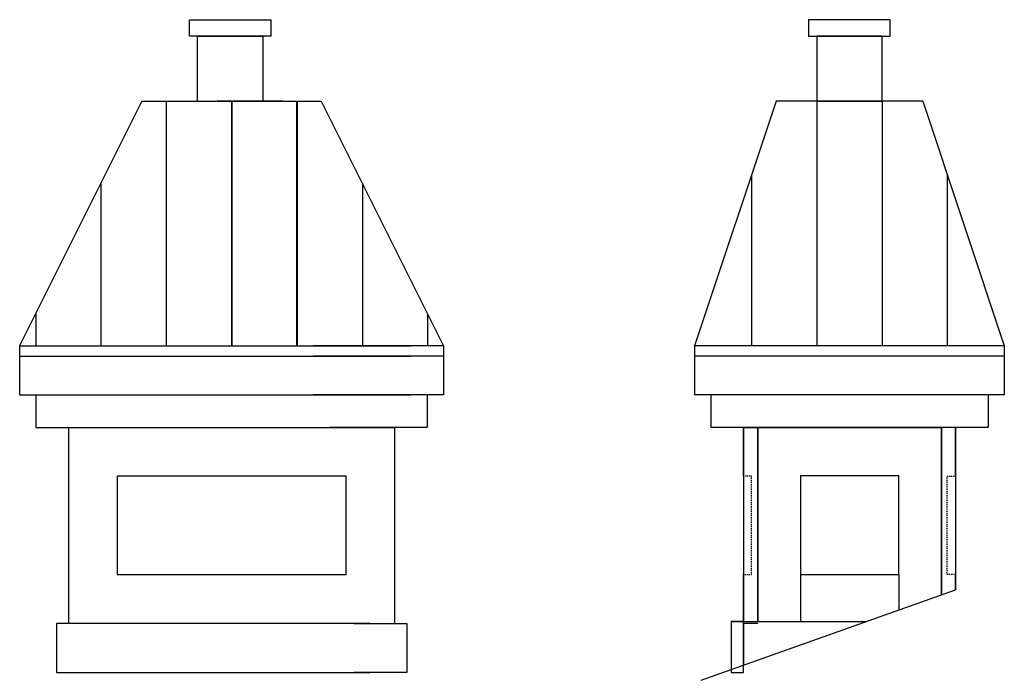
# Model space of a CAD drawing. Units: inches. Extents: x 28 to 149, y 22 to 103.
import ezdxf

# ---------------------------------------------------------------- set-up
doc = ezdxf.new("R2010")
doc.units = ezdxf.units.IN
doc.header["$MEASUREMENT"] = 0
doc.linetypes.add('DASHED2', pattern=[0.375, 0.25, -0.125])
doc.layers.add('BLTAB1', color=2, linetype='Continuous')

msp = doc.modelspace()

# ---------------------------------------------------------------- linework, layer by layer
at = {"color": 0, "ltscale": 0.5}
for p, q in [((116.83, 46.54), (116.83, 52.54)), ((116.83, 52.54), (118.58, 52.54)), ((118.58, 52.54), (118.58, 28.73)), ((118.58, 52.54), (141.14, 52.54)), ((118.58, 28.73), (118.58, 52.54)), ((142.83, 52.54), (141.08, 52.54)), ((141.08, 52.54), (141.08, 32)), ((141.14, 52.54), (141.14, 32.02)), ((142.83, 46.54), (142.83, 52.54)), ((111.66, 21.51), (142.83, 32.62))]:
    msp.add_line(p, q, dxfattribs=at)
at = {"ltscale": 0.5}
for p, q in [((116.83, 46.54), (116.83, 34.48)), ((142.83, 46.54), (142.83, 34.48)), ((116.83, 28.48), (116.83, 34.48)), ((123.83, 34.48), (135.89, 34.48)), ((123.83, 34.48), (123.83, 28.73)), ((135.89, 34.48), (135.89, 30.15)), ((142.83, 32.62), (142.83, 34.48)), ((116.83, 28.73), (115.33, 28.73)), ((115.33, 28.73), (115.33, 22.48)), ((115.33, 28.73), (131.91, 28.73)), ((116.83, 22.48), (116.83, 28.73)), ((118.58, 28.48), (116.83, 28.48)), ((115.33, 22.48), (116.83, 22.48))]:
    msp.add_line(p, q, dxfattribs=at)
at = {"color": 3, "linetype": 'DASHED2', "ltscale": 0.5}
for p, q in [((117.83, 46.54), (116.83, 46.54)), ((117.83, 34.48), (117.83, 46.54)), ((141.83, 46.54), (142.83, 46.54)), ((141.83, 34.48), (141.83, 46.54)), ((116.83, 34.48), (117.83, 34.48)), ((142.83, 34.48), (141.83, 34.48))]:
    msp.add_line(p, q, dxfattribs=at)
at = {"layer": 'BLTAB1', "color": 0}
for p, q in [((48.87, 100.54), (48.87, 102.54)), ((48.87, 102.54), (58.87, 102.54)), ((58.87, 102.54), (58.87, 100.54)), ((124.83, 102.54), (124.83, 100.54)), ((134.83, 102.54), (124.83, 102.54)), ((134.83, 100.54), (134.83, 102.54)), ((58.87, 100.54), (48.87, 100.54)), ((49.87, 92.54), (49.87, 100.54)), ((49.87, 100.54), (57.87, 100.54)), ((57.87, 100.54), (57.87, 92.54)), ((124.83, 100.54), (134.83, 100.54)), ((125.83, 100.54), (125.83, 92.54)), ((133.83, 100.54), (125.83, 100.54)), ((133.83, 92.54), (133.83, 100.54)), ((43.04, 92.54), (28.04, 62.54)), ((43.04, 92.54), (65.04, 92.54)), ((46.01, 92.54), (46.01, 62.54)), ((60.27, 92.54), (52.27, 92.54)), ((54.01, 92.54), (54.01, 62.54)), ((54.08, 92.54), (54.08, 62.54)), ((62.01, 92.54), (62.01, 62.54)), ((62.08, 92.54), (62.08, 62.54)), ((65.04, 92.54), (80.04, 62.54)), ((120.83, 92.54), (110.83, 62.54)), ((138.83, 92.54), (120.83, 92.54)), ((125.83, 92.54), (133.83, 92.54)), ((125.83, 92.54), (125.83, 62.54)), ((133.83, 92.54), (133.83, 62.54)), ((138.83, 92.54), (148.83, 62.54)), ((117.83, 83.54), (117.83, 62.54)), ((141.83, 83.54), (141.83, 62.54)), ((38.01, 82.47), (38.01, 62.54)), ((70.08, 82.47), (70.08, 62.54)), ((30.01, 66.47), (30.01, 62.54)), ((78.08, 66.47), (78.08, 62.54)), ((28.04, 62.54), (76.01, 62.54)), ((28.04, 62.54), (28.04, 56.54)), ((80.04, 62.54), (64.08, 62.54)), ((80.04, 62.54), (80.04, 56.54)), ((110.83, 62.54), (110.83, 56.54)), ((148.83, 62.54), (110.83, 62.54)), ((148.83, 62.54), (148.83, 56.54)), ((28.04, 61.29), (76.01, 61.29)), ((80.04, 61.29), (64.08, 61.29)), ((148.83, 61.29), (110.83, 61.29)), ((28.04, 56.54), (76.01, 56.54)), ((30.04, 56.54), (30.04, 52.54)), ((80.04, 56.54), (64.08, 56.54)), ((78.04, 56.54), (78.04, 52.54)), ((148.83, 56.54), (110.83, 56.54)), ((112.83, 56.54), (112.83, 52.54)), ((146.83, 56.54), (146.83, 52.54)), ((30.04, 52.54), (74.01, 52.54)), ((34.04, 52.54), (34.04, 28.48)), ((78.04, 52.54), (66.08, 52.54)), ((74.04, 52.54), (74.04, 28.48)), ((146.83, 52.54), (112.83, 52.54)), ((116.83, 52.54), (116.83, 23.36)), ((142.83, 52.54), (142.83, 32.62)), ((68.08, 46.54), (40.01, 46.54)), ((40.01, 46.54), (40.01, 34.48)), ((68.08, 34.48), (68.08, 46.54)), ((123.83, 46.58), (123.83, 34.48)), ((135.89, 46.58), (123.83, 46.58)), ((135.89, 34.48), (135.89, 46.58)), ((40.01, 34.48), (68.08, 34.48)), ((32.54, 28.48), (32.54, 22.48)), ((71.01, 28.48), (32.54, 28.48)), ((69.08, 28.48), (75.54, 28.48)), ((75.54, 28.48), (75.54, 22.48)), ((32.54, 22.48), (71.01, 22.48)), ((75.54, 22.48), (69.08, 22.48))]:
    msp.add_line(p, q, dxfattribs=at)

doc.saveas('drawing.dxf')
